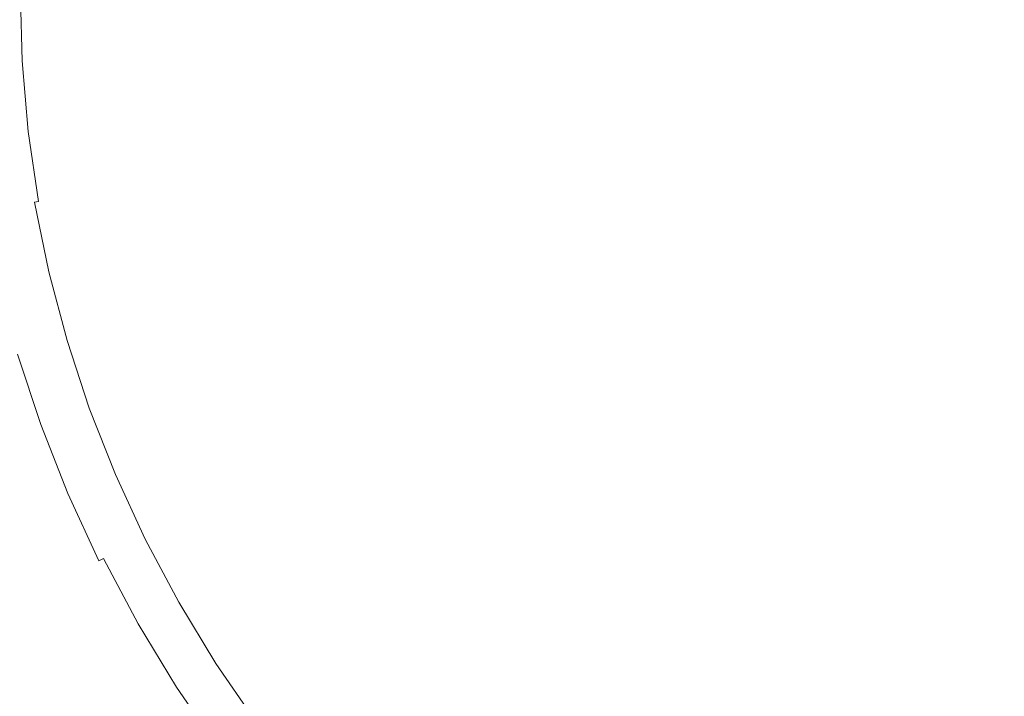
# Model space of a CAD drawing. Extents: x 168 to 678, y 143 to 523.
# Drawn here: x 413 to 425, y 323 to 331 of the extents above; entities that cross this region are included whole.
import ezdxf

# ---------------------------------------------------------------- set-up
doc = ezdxf.new("R2010")
doc.units = 0
doc.header["$LTSCALE"] = 500
doc.header["$MEASUREMENT"] = 0
doc.layers.add('NOVOTERM_CERAMIKA_SZARY', color=7, linetype='Continuous')

msp = doc.modelspace()

# ---------------------------------------------------------------- linework, layer by layer
at = {"layer": 'NOVOTERM_CERAMIKA_SZARY', "lineweight": 0}
for points, invisible_edges in [([(423.245, 332.59, 192.754), (370.667, 323.43, 192.754), (356.646, 332.59, 192.754), (370.667, 341.751, 192.754)], 15), ([(423.245, 332.59, 192.754), (475.823, 341.751, 192.754), (489.844, 332.59, 192.754), (475.823, 323.43, 192.754)], 15), ([(429.162, 332.914, 199.538), (424.277, 332.483, 199.548), (423.229, 331.077, 199.551), (424.769, 330.438, 199.548)], 15), ([(429.162, 332.914, 199.538), (424.769, 330.438, 199.548), (424.404, 328.709, 199.551), (426.121, 328.791, 199.548)], 15), ([(423.245, 332.59, 192.754), (378.25, 307.399, 192.754), (361.258, 310.387, 192.754), (370.667, 323.43, 192.754)], 15), ([(423.245, 332.59, 192.754), (393.151, 297.068, 192.754), (375.432, 293.648, 192.754), (378.25, 307.399, 192.754)], 15), ([(423.245, 332.59, 192.754), (412.766, 292.733, 192.754), (397.549, 284.885, 192.754), (393.151, 297.068, 192.754)], 15), ([(423.245, 332.59, 192.754), (433.725, 292.733, 192.754), (423.245, 282.515, 192.754), (412.766, 292.733, 192.754)], 15), ([(423.245, 332.59, 192.754), (475.823, 323.43, 192.754), (485.232, 310.387, 192.754), (468.24, 307.399, 192.754)], 15), ([(423.245, 332.59, 192.754), (468.24, 307.399, 192.754), (471.059, 293.648, 192.754), (453.339, 297.068, 192.754)], 15), ([(423.245, 332.59, 192.754), (453.339, 297.068, 192.754), (448.941, 284.885, 192.754), (433.725, 292.733, 192.754)], 15), ([(424.277, 332.483, 199.548), (421.429, 332.254, 199.555), (420.899, 331.134, 199.557), (423.229, 331.077, 199.551)], 15), ([(421.429, 332.254, 199.555), (419.176, 332.073, 199.565), (418.896, 331.113, 199.566), (420.899, 331.134, 199.557)], 15), ([(419.176, 332.073, 199.565), (417.398, 331.931, 199.576), (417.22, 331.049, 199.577), (418.896, 331.113, 199.566)], 15), ([(415.975, 331.819, 199.591), (415.872, 330.972, 199.592), (417.22, 331.049, 199.577), (417.398, 331.931, 199.576)], 15), ([(414.871, 331.732, 199.609), (414.82, 330.893, 199.61), (415.872, 330.972, 199.592), (415.975, 331.819, 199.591)], 15), ([(413.468, 331.626, 199.658), (413.095, 331.601, 199.689), (413.112, 330.72, 199.689), (413.472, 330.758, 199.658)], 15), ([(413.468, 331.626, 199.658), (413.472, 330.758, 199.658), (414.031, 330.818, 199.632), (414.047, 331.669, 199.631)], 15), ([(414.047, 331.669, 199.631), (414.031, 330.818, 199.632), (414.82, 330.893, 199.61), (414.871, 331.732, 199.609)], 15), ([(412.661, 331.583, 199.863), (412.687, 330.685, 199.863), (412.737, 330.688, 199.812), (412.711, 331.583, 199.812)], 15), ([(412.767, 331.583, 199.766), (412.711, 331.583, 199.812), (412.737, 330.688, 199.812), (412.792, 330.691, 199.766)], 13), ([(412.878, 331.588, 199.725), (412.767, 331.583, 199.766), (412.792, 330.691, 199.766), (412.901, 330.7, 199.725)], 15), ([(413.095, 331.601, 199.689), (412.878, 331.588, 199.725), (412.901, 330.7, 199.725), (413.112, 330.72, 199.689)], 15), ([(420.899, 331.134, 199.557), (418.896, 331.113, 199.566), (418.261, 330.172, 199.57), (419.775, 330.021, 199.562)], 15), ([(423.229, 331.077, 199.551), (420.899, 331.134, 199.557), (419.775, 330.021, 199.562), (421.238, 329.692, 199.557)], 15), ([(415.872, 330.972, 199.592), (415.674, 330.149, 199.594), (416.846, 330.198, 199.58), (417.22, 331.049, 199.577)], 15), ([(418.896, 331.113, 199.566), (417.22, 331.049, 199.577), (416.846, 330.198, 199.58), (418.261, 330.172, 199.57)], 15), ([(424.769, 330.438, 199.548), (423.229, 331.077, 199.551), (421.238, 329.692, 199.557), (422.197, 329, 199.555)], 15), ([(414.031, 330.818, 199.632), (414.02, 329.971, 199.633), (414.737, 330.061, 199.611), (414.82, 330.893, 199.61)], 15), ([(414.82, 330.893, 199.61), (414.737, 330.061, 199.611), (415.674, 330.149, 199.594), (415.872, 330.972, 199.592)], 15), ([(413.472, 330.758, 199.658), (413.112, 330.72, 199.689), (413.17, 329.843, 199.69), (413.505, 329.892, 199.659)], 15), ([(413.472, 330.758, 199.658), (413.505, 329.892, 199.659), (414.02, 329.971, 199.633), (414.031, 330.818, 199.632)], 15), ([(412.602, 330.68, 200.02), (412.679, 329.78, 200.02), (412.719, 329.785, 199.929), (412.642, 330.683, 199.929)], 15), ([(412.642, 330.683, 199.929), (412.719, 329.785, 199.929), (412.764, 329.79, 199.863), (412.687, 330.685, 199.863)], 15), ([(412.687, 330.685, 199.863), (412.764, 329.79, 199.863), (412.814, 329.795, 199.812), (412.737, 330.688, 199.812)], 15), ([(412.792, 330.691, 199.766), (412.737, 330.688, 199.812), (412.814, 329.795, 199.812), (412.869, 329.801, 199.766)], 13), ([(412.901, 330.7, 199.725), (412.792, 330.691, 199.766), (412.869, 329.801, 199.766), (412.973, 329.815, 199.726)], 15), ([(413.112, 330.72, 199.689), (412.901, 330.7, 199.725), (412.973, 329.815, 199.726), (413.17, 329.843, 199.69)], 15), ([(424.769, 330.438, 199.548), (422.197, 329, 199.555), (422.196, 327.76, 199.557), (424.404, 328.709, 199.551)], 15), ([(414.737, 330.061, 199.611), (414.691, 329.26, 199.613), (415.494, 329.393, 199.597), (415.674, 330.149, 199.594)], 15), ([(415.674, 330.149, 199.594), (415.494, 329.393, 199.597), (416.434, 329.444, 199.585), (416.846, 330.198, 199.58)], 15), ([(418.261, 330.172, 199.57), (416.846, 330.198, 199.58), (416.434, 329.444, 199.585), (417.477, 329.323, 199.576)], 15), ([(419.775, 330.021, 199.562), (418.261, 330.172, 199.57), (417.477, 329.323, 199.576), (418.53, 329.029, 199.57)], 15), ([(414.02, 329.971, 199.633), (414.056, 329.137, 199.634), (414.691, 329.26, 199.613), (414.737, 330.061, 199.611)], 15), ([(421.238, 329.692, 199.557), (419.775, 330.021, 199.562), (418.53, 329.029, 199.57), (419.495, 328.564, 199.566)], 15), ([(413.505, 329.892, 199.659), (413.17, 329.843, 199.69), (413.279, 328.973, 199.69), (413.586, 329.037, 199.659)], 15), ([(413.505, 329.892, 199.659), (413.586, 329.037, 199.659), (414.056, 329.137, 199.634), (414.02, 329.971, 199.633)], 15), ([(412.587, 329.77, 200.539), (412.565, 329.768, 200.827), (412.695, 328.867, 200.827), (412.717, 328.871, 200.539)], 15), ([(412.613, 329.773, 200.315), (412.587, 329.77, 200.539), (412.717, 328.871, 200.539), (412.743, 328.875, 200.315)], 15), ([(412.644, 329.776, 200.145), (412.613, 329.773, 200.315), (412.743, 328.875, 200.315), (412.774, 328.88, 200.145)], 15), ([(412.644, 329.776, 200.145), (412.774, 328.88, 200.145), (412.809, 328.886, 200.02), (412.679, 329.78, 200.02)], 15), ([(412.679, 329.78, 200.02), (412.809, 328.886, 200.02), (412.848, 328.893, 199.929), (412.719, 329.785, 199.929)], 15), ([(412.719, 329.785, 199.929), (412.848, 328.893, 199.929), (412.893, 328.9, 199.863), (412.764, 329.79, 199.863)], 15), ([(412.764, 329.79, 199.863), (412.893, 328.9, 199.863), (412.942, 328.908, 199.812), (412.814, 329.795, 199.812)], 13), ([(412.869, 329.801, 199.766), (412.814, 329.795, 199.812), (412.942, 328.908, 199.812), (412.997, 328.917, 199.766)], 13), ([(412.973, 329.815, 199.726), (412.869, 329.801, 199.766), (412.997, 328.917, 199.766), (413.096, 328.936, 199.726)], 15), ([(413.17, 329.843, 199.69), (412.973, 329.815, 199.726), (413.096, 328.936, 199.726), (413.279, 328.973, 199.69)], 15), ([(422.197, 329, 199.555), (421.238, 329.692, 199.557), (419.495, 328.564, 199.566), (420.164, 327.867, 199.565)], 15), ([(414.691, 329.26, 199.613), (414.764, 328.502, 199.614), (415.482, 328.718, 199.599), (415.494, 329.393, 199.597)], 15), ([(415.494, 329.393, 199.597), (415.482, 328.718, 199.599), (416.156, 328.921, 199.589), (416.434, 329.444, 199.585)], 15), ([(417.477, 329.323, 199.576), (416.434, 329.444, 199.585), (416.156, 328.921, 199.589), (416.626, 328.625, 199.585)], 15), ([(414.056, 329.137, 199.634), (414.179, 328.328, 199.634), (414.764, 328.502, 199.614), (414.691, 329.26, 199.613)], 15), ([(418.53, 329.029, 199.57), (417.477, 329.323, 199.576), (416.626, 328.625, 199.585), (417.315, 328.201, 199.58)], 15), ([(413.586, 329.037, 199.659), (413.736, 328.198, 199.659), (414.179, 328.328, 199.634), (414.056, 329.137, 199.634)], 15), ([(413.586, 329.037, 199.659), (413.279, 328.973, 199.69), (413.446, 328.114, 199.69), (413.736, 328.198, 199.659)], 15), ([(419.495, 328.564, 199.566), (418.53, 329.029, 199.57), (417.315, 328.201, 199.58), (418.016, 327.663, 199.577)], 15), ([(412.774, 328.88, 200.145), (412.955, 327.993, 200.145), (412.99, 328, 200.02), (412.809, 328.886, 200.02)], 15), ([(412.809, 328.886, 200.02), (412.99, 328, 200.02), (413.029, 328.009, 199.929), (412.848, 328.893, 199.929)], 15), ([(412.848, 328.893, 199.929), (413.029, 328.009, 199.929), (413.073, 328.019, 199.863), (412.893, 328.9, 199.863)], 11), ([(412.893, 328.9, 199.863), (413.073, 328.019, 199.863), (413.122, 328.03, 199.812), (412.942, 328.908, 199.812)], 15), ([(412.997, 328.917, 199.766), (412.942, 328.908, 199.812), (413.122, 328.03, 199.812), (413.176, 328.042, 199.766)], 15), ([(413.096, 328.936, 199.726), (412.997, 328.917, 199.766), (413.176, 328.042, 199.766), (413.272, 328.066, 199.726)], 15), ([(413.279, 328.973, 199.69), (413.096, 328.936, 199.726), (413.272, 328.066, 199.726), (413.446, 328.114, 199.69)], 15), ([(415.789, 328.138, 199.597), (416.626, 328.625, 199.585), (416.156, 328.921, 199.589), (415.482, 328.718, 199.599)], 15), ([(422.197, 329, 199.555), (420.164, 327.867, 199.565), (420.329, 326.882, 199.566), (422.196, 327.76, 199.557)], 15), ([(412.514, 328.837, 206.448), (412.698, 327.936, 206.448), (412.725, 327.941, 206.266), (412.541, 328.842, 206.266)], 15), ([(412.541, 328.842, 206.266), (412.725, 327.941, 206.266), (412.748, 327.947, 206.031), (412.564, 328.846, 206.031)], 15), ([(412.564, 328.846, 206.031), (412.748, 327.947, 206.031), (412.767, 327.951, 205.734), (412.583, 328.849, 205.734)], 15), ([(412.583, 328.849, 205.734), (412.767, 327.951, 205.734), (412.783, 327.954, 205.364), (412.599, 328.851, 205.364)], 15), ([(412.611, 328.853, 204.912), (412.599, 328.851, 205.364), (412.783, 327.954, 205.364), (412.795, 327.957, 204.912)], 15), ([(412.621, 328.855, 204.399), (412.611, 328.853, 204.912), (412.795, 327.957, 204.912), (412.804, 327.959, 204.399)], 15), ([(412.629, 328.856, 203.844), (412.621, 328.855, 204.399), (412.804, 327.959, 204.399), (412.812, 327.961, 203.844)], 15), ([(412.637, 328.858, 203.27), (412.629, 328.856, 203.844), (412.812, 327.961, 203.844), (412.819, 327.962, 203.27)], 15), ([(412.637, 328.858, 203.27), (412.819, 327.962, 203.27), (412.827, 327.964, 202.697), (412.644, 328.859, 202.697)], 15), ([(412.644, 328.859, 202.697), (412.827, 327.964, 202.697), (412.836, 327.966, 202.145), (412.653, 328.86, 202.145)], 15), ([(412.653, 328.86, 202.145), (412.836, 327.966, 202.145), (412.846, 327.968, 201.635), (412.664, 328.862, 201.635)], 15), ([(412.664, 328.862, 201.635), (412.846, 327.968, 201.635), (412.86, 327.971, 201.189), (412.677, 328.864, 201.189)], 15), ([(412.695, 328.867, 200.827), (412.677, 328.864, 201.189), (412.86, 327.971, 201.189), (412.877, 327.975, 200.827)], 15), ([(412.717, 328.871, 200.539), (412.695, 328.867, 200.827), (412.877, 327.975, 200.827), (412.899, 327.98, 200.539)], 15), ([(412.743, 328.875, 200.315), (412.717, 328.871, 200.539), (412.899, 327.98, 200.539), (412.925, 327.986, 200.315)], 15), ([(412.774, 328.88, 200.145), (412.743, 328.875, 200.315), (412.925, 327.986, 200.315), (412.955, 327.993, 200.145)], 15), ([(426.121, 328.791, 199.548), (424.404, 328.709, 199.551), (423.145, 326.604, 199.557), (424.34, 326.389, 199.555)], 15), ([(426.121, 328.791, 199.548), (424.34, 326.389, 199.555), (424.871, 325.267, 199.557), (426.519, 327.07, 199.551)], 15), ([(415.034, 327.802, 199.613), (415.789, 328.138, 199.597), (415.482, 328.718, 199.599), (414.764, 328.502, 199.614)], 15), ([(424.404, 328.709, 199.551), (422.196, 327.76, 199.557), (421.633, 326.274, 199.562), (423.145, 326.604, 199.557)], 15), ([(416.279, 327.578, 199.594), (417.315, 328.201, 199.58), (416.626, 328.625, 199.585), (415.789, 328.138, 199.597)], 15), ([(420.164, 327.867, 199.565), (419.495, 328.564, 199.566), (418.016, 327.663, 199.577), (418.562, 326.977, 199.576)], 15), ([(414.428, 327.554, 199.634), (415.034, 327.802, 199.613), (414.764, 328.502, 199.614), (414.179, 328.328, 199.634)], 15), ([(413.975, 327.382, 199.659), (414.428, 327.554, 199.634), (414.179, 328.328, 199.634), (413.736, 328.198, 199.659)], 15), ([(413.975, 327.382, 199.659), (413.736, 328.198, 199.659), (413.446, 328.114, 199.69), (413.679, 327.272, 199.69)], 15), ([(415.427, 327.125, 199.611), (416.279, 327.578, 199.594), (415.789, 328.138, 199.597), (415.034, 327.802, 199.613)], 15), ([(416.814, 326.963, 199.592), (418.016, 327.663, 199.577), (417.315, 328.201, 199.58), (416.279, 327.578, 199.594)], 15), ([(413.222, 327.126, 200.02), (413.261, 327.137, 199.929), (413.029, 328.009, 199.929), (412.99, 328, 200.02)], 15), ([(413.261, 327.137, 199.929), (413.304, 327.149, 199.863), (413.073, 328.019, 199.863), (413.029, 328.009, 199.929)], 13), ([(413.304, 327.149, 199.863), (413.352, 327.162, 199.812), (413.122, 328.03, 199.812), (413.073, 328.019, 199.863)], 15), ([(413.406, 327.177, 199.766), (413.176, 328.042, 199.766), (413.122, 328.03, 199.812), (413.352, 327.162, 199.812)], 15), ([(413.502, 327.209, 199.726), (413.272, 328.066, 199.726), (413.176, 328.042, 199.766), (413.406, 327.177, 199.766)], 15), ([(413.679, 327.272, 199.69), (413.446, 328.114, 199.69), (413.272, 328.066, 199.726), (413.502, 327.209, 199.726)], 15), ([(412.679, 326.974, 206.993), (412.741, 326.991, 206.921), (412.502, 327.892, 206.921), (412.438, 327.878, 206.993)], 15), ([(412.741, 326.991, 206.921), (412.789, 327.005, 206.852), (412.55, 327.903, 206.852), (412.502, 327.892, 206.921)], 15), ([(412.832, 327.017, 206.78), (412.593, 327.912, 206.78), (412.55, 327.903, 206.852), (412.789, 327.005, 206.852)], 15), ([(412.87, 327.027, 206.695), (412.632, 327.921, 206.695), (412.593, 327.912, 206.78), (412.832, 327.017, 206.78)], 15), ([(412.905, 327.037, 206.588), (412.667, 327.929, 206.588), (412.632, 327.921, 206.695), (412.87, 327.027, 206.695)], 15), ([(412.935, 327.046, 206.448), (412.698, 327.936, 206.448), (412.667, 327.929, 206.588), (412.905, 327.037, 206.588)], 15), ([(412.935, 327.046, 206.448), (412.961, 327.053, 206.266), (412.725, 327.941, 206.266), (412.698, 327.936, 206.448)], 15), ([(412.961, 327.053, 206.266), (412.984, 327.059, 206.031), (412.748, 327.947, 206.031), (412.725, 327.941, 206.266)], 15), ([(412.984, 327.059, 206.031), (413.003, 327.065, 205.734), (412.767, 327.951, 205.734), (412.748, 327.947, 206.031)], 15), ([(413.003, 327.065, 205.734), (413.018, 327.069, 205.364), (412.783, 327.954, 205.364), (412.767, 327.951, 205.734)], 15), ([(413.03, 327.072, 204.912), (412.795, 327.957, 204.912), (412.783, 327.954, 205.364), (413.018, 327.069, 205.364)], 15), ([(413.04, 327.075, 204.399), (412.804, 327.959, 204.399), (412.795, 327.957, 204.912), (413.03, 327.072, 204.912)], 15), ([(413.047, 327.077, 203.844), (412.812, 327.961, 203.844), (412.804, 327.959, 204.399), (413.04, 327.075, 204.399)], 15), ([(413.055, 327.079, 203.27), (412.819, 327.962, 203.27), (412.812, 327.961, 203.844), (413.047, 327.077, 203.844)], 15), ([(413.055, 327.079, 203.27), (413.062, 327.081, 202.697), (412.827, 327.964, 202.697), (412.819, 327.962, 203.27)], 15), ([(413.062, 327.081, 202.697), (413.07, 327.083, 202.145), (412.836, 327.966, 202.145), (412.827, 327.964, 202.697)], 15), ([(413.07, 327.083, 202.145), (413.081, 327.086, 201.635), (412.846, 327.968, 201.635), (412.836, 327.966, 202.145)], 15), ([(413.081, 327.086, 201.635), (413.094, 327.09, 201.189), (412.86, 327.971, 201.189), (412.846, 327.968, 201.635)], 15), ([(413.112, 327.095, 200.827), (412.877, 327.975, 200.827), (412.86, 327.971, 201.189), (413.094, 327.09, 201.189)], 15), ([(413.133, 327.101, 200.539), (412.899, 327.98, 200.539), (412.877, 327.975, 200.827), (413.112, 327.095, 200.827)], 15), ([(413.158, 327.108, 200.315), (412.925, 327.986, 200.315), (412.899, 327.98, 200.539), (413.133, 327.101, 200.539)], 15), ([(413.188, 327.116, 200.145), (412.955, 327.993, 200.145), (412.925, 327.986, 200.315), (413.158, 327.108, 200.315)], 15), ([(413.188, 327.116, 200.145), (413.222, 327.126, 200.02), (412.99, 328, 200.02), (412.955, 327.993, 200.145)], 15), ([(414.765, 326.802, 199.633), (415.427, 327.125, 199.611), (415.034, 327.802, 199.613), (414.428, 327.554, 199.634)], 15), ([(420.164, 327.867, 199.565), (418.562, 326.977, 199.576), (418.788, 326.105, 199.577), (420.329, 326.882, 199.566)], 15), ([(422.196, 327.76, 199.557), (420.329, 326.882, 199.566), (420.15, 325.761, 199.57), (421.633, 326.274, 199.562)], 15), ([(417.28, 326.265, 199.591), (418.562, 326.977, 199.576), (418.016, 327.663, 199.577), (416.814, 326.963, 199.592)], 15), ([(414.282, 326.584, 199.659), (414.765, 326.802, 199.633), (414.428, 327.554, 199.634), (413.975, 327.382, 199.659)], 15), ([(415.867, 326.436, 199.61), (416.814, 326.963, 199.592), (416.279, 327.578, 199.594), (415.427, 327.125, 199.611)], 15), ([(413.969, 326.445, 199.69), (413.679, 327.272, 199.69), (413.502, 327.209, 199.726), (413.784, 326.366, 199.726)], 15), ([(414.282, 326.584, 199.659), (413.975, 327.382, 199.659), (413.679, 327.272, 199.69), (413.969, 326.445, 199.69)], 15), ([(413.505, 326.266, 200.02), (413.543, 326.279, 199.929), (413.261, 327.137, 199.929), (413.222, 327.126, 200.02)], 15), ([(413.543, 326.279, 199.929), (413.586, 326.293, 199.863), (413.304, 327.149, 199.863), (413.261, 327.137, 199.929)], 13), ([(413.586, 326.293, 199.863), (413.633, 326.309, 199.812), (413.352, 327.162, 199.812), (413.304, 327.149, 199.863)], 15), ([(413.685, 326.327, 199.766), (413.406, 327.177, 199.766), (413.352, 327.162, 199.812), (413.633, 326.309, 199.812)], 15), ([(413.784, 326.366, 199.726), (413.502, 327.209, 199.726), (413.406, 327.177, 199.766), (413.685, 326.327, 199.766)], 15), ([(413.122, 326.135, 206.78), (412.832, 327.017, 206.78), (412.789, 327.005, 206.852), (413.079, 326.121, 206.852)], 15), ([(413.159, 326.148, 206.695), (412.87, 327.027, 206.695), (412.832, 327.017, 206.78), (413.122, 326.135, 206.78)], 15), ([(413.193, 326.16, 206.588), (412.905, 327.037, 206.588), (412.87, 327.027, 206.695), (413.159, 326.148, 206.695)], 15), ([(413.223, 326.17, 206.448), (412.935, 327.046, 206.448), (412.905, 327.037, 206.588), (413.193, 326.16, 206.588)], 15), ([(413.223, 326.17, 206.448), (413.249, 326.179, 206.266), (412.961, 327.053, 206.266), (412.935, 327.046, 206.448)], 15), ([(413.249, 326.179, 206.266), (413.271, 326.186, 206.031), (412.984, 327.059, 206.031), (412.961, 327.053, 206.266)], 15), ([(413.271, 326.186, 206.031), (413.29, 326.192, 205.734), (413.003, 327.065, 205.734), (412.984, 327.059, 206.031)], 15), ([(413.29, 326.192, 205.734), (413.305, 326.198, 205.364), (413.018, 327.069, 205.364), (413.003, 327.065, 205.734)], 15), ([(413.317, 326.202, 204.912), (413.03, 327.072, 204.912), (413.018, 327.069, 205.364), (413.305, 326.198, 205.364)], 15), ([(413.326, 326.205, 204.399), (413.04, 327.075, 204.399), (413.03, 327.072, 204.912), (413.317, 326.202, 204.912)], 15), ([(413.334, 326.207, 203.844), (413.047, 327.077, 203.844), (413.04, 327.075, 204.399), (413.326, 326.205, 204.399)], 15), ([(413.341, 326.21, 203.27), (413.055, 327.079, 203.27), (413.047, 327.077, 203.844), (413.334, 326.207, 203.844)], 15), ([(413.341, 326.21, 203.27), (413.348, 326.212, 202.697), (413.062, 327.081, 202.697), (413.055, 327.079, 203.27)], 15), ([(413.348, 326.212, 202.697), (413.356, 326.215, 202.145), (413.07, 327.083, 202.145), (413.062, 327.081, 202.697)], 15), ([(413.356, 326.215, 202.145), (413.366, 326.218, 201.635), (413.081, 327.086, 201.635), (413.07, 327.083, 202.145)], 15), ([(413.366, 326.218, 201.635), (413.38, 326.223, 201.189), (413.094, 327.09, 201.189), (413.081, 327.086, 201.635)], 15), ([(413.397, 326.229, 200.827), (413.112, 327.095, 200.827), (413.094, 327.09, 201.189), (413.38, 326.223, 201.189)], 15), ([(413.418, 326.236, 200.539), (413.133, 327.101, 200.539), (413.112, 327.095, 200.827), (413.397, 326.229, 200.827)], 15), ([(413.443, 326.244, 200.315), (413.158, 327.108, 200.315), (413.133, 327.101, 200.539), (413.418, 326.236, 200.539)], 15), ([(413.472, 326.254, 200.145), (413.188, 327.116, 200.145), (413.158, 327.108, 200.315), (413.443, 326.244, 200.315)], 15), ([(413.472, 326.254, 200.145), (413.505, 326.266, 200.02), (413.222, 327.126, 200.02), (413.188, 327.116, 200.145)], 15), ([(415.15, 326.056, 199.632), (415.867, 326.436, 199.61), (415.427, 327.125, 199.611), (414.765, 326.802, 199.633)], 15), ([(426.519, 327.07, 199.551), (424.871, 325.267, 199.557), (424.981, 323.68, 199.562), (426.243, 324.625, 199.557)], 15), ([(412.762, 326.013, 207.167), (412.465, 326.914, 207.167), (412.293, 326.866, 207.28), (412.592, 325.955, 207.28)], 15), ([(412.762, 326.013, 207.167), (412.885, 326.055, 207.073), (412.59, 326.949, 207.073), (412.465, 326.914, 207.167)], 15), ([(412.885, 326.055, 207.073), (412.972, 326.084, 206.993), (412.679, 326.974, 206.993), (412.59, 326.949, 207.073)], 13), ([(412.972, 326.084, 206.993), (413.033, 326.105, 206.921), (412.741, 326.991, 206.921), (412.679, 326.974, 206.993)], 15), ([(413.033, 326.105, 206.921), (413.079, 326.121, 206.852), (412.789, 327.005, 206.852), (412.741, 326.991, 206.921)], 15), ([(416.285, 325.713, 199.609), (417.28, 326.265, 199.591), (416.814, 326.963, 199.592), (415.867, 326.436, 199.61)], 15), ([(417.28, 326.265, 199.591), (417.56, 325.458, 199.592), (418.788, 326.105, 199.577), (418.562, 326.977, 199.576)], 15), ([(414.638, 325.797, 199.658), (415.15, 326.056, 199.632), (414.765, 326.802, 199.633), (414.282, 326.584, 199.659)], 15), ([(420.329, 326.882, 199.566), (418.788, 326.105, 199.577), (418.814, 325.177, 199.58), (420.15, 325.761, 199.57)], 15), ([(414.638, 325.797, 199.658), (414.282, 326.584, 199.659), (413.969, 326.445, 199.69), (414.307, 325.632, 199.689)], 15), ([(423.145, 326.604, 199.557), (421.633, 326.274, 199.562), (420.903, 324.844, 199.57), (422.008, 324.837, 199.566)], 15), ([(424.34, 326.389, 199.555), (423.145, 326.604, 199.557), (422.008, 324.837, 199.566), (422.933, 324.495, 199.565)], 15), ([(414.307, 325.632, 199.689), (413.969, 326.445, 199.69), (413.784, 326.366, 199.726), (414.114, 325.539, 199.725)], 15), ([(415.543, 325.303, 199.631), (416.285, 325.713, 199.609), (415.867, 326.436, 199.61), (415.15, 326.056, 199.632)], 15), ([(424.34, 326.389, 199.555), (422.933, 324.495, 199.565), (423.51, 323.674, 199.566), (424.871, 325.267, 199.557)], 15), ([(413.805, 325.409, 200.145), (413.837, 325.422, 200.02), (413.505, 326.266, 200.02), (413.472, 326.254, 200.145)], 15), ([(413.837, 325.422, 200.02), (413.875, 325.437, 199.929), (413.543, 326.279, 199.929), (413.505, 326.266, 200.02)], 15), ([(413.875, 325.437, 199.929), (413.916, 325.454, 199.863), (413.586, 326.293, 199.863), (413.543, 326.279, 199.929)], 13), ([(413.916, 325.454, 199.863), (413.963, 325.472, 199.812), (413.633, 326.309, 199.812), (413.586, 326.293, 199.863)], 15), ([(414.014, 325.493, 199.766), (413.685, 326.327, 199.766), (413.633, 326.309, 199.812), (413.963, 325.472, 199.812)], 15), ([(414.114, 325.539, 199.725), (413.784, 326.366, 199.726), (413.685, 326.327, 199.766), (414.014, 325.493, 199.766)], 15), ([(416.285, 325.713, 199.609), (416.611, 324.935, 199.61), (417.56, 325.458, 199.592), (417.28, 326.265, 199.591)], 15), ([(421.633, 326.274, 199.562), (420.15, 325.761, 199.57), (419.79, 324.658, 199.576), (420.903, 324.844, 199.57)], 15), ([(413.499, 325.286, 206.695), (413.159, 326.148, 206.695), (413.122, 326.135, 206.78), (413.462, 325.271, 206.78)], 15), ([(413.532, 325.299, 206.588), (413.193, 326.16, 206.588), (413.159, 326.148, 206.695), (413.499, 325.286, 206.695)], 15), ([(413.561, 325.311, 206.448), (413.223, 326.17, 206.448), (413.193, 326.16, 206.588), (413.532, 325.299, 206.588)], 15), ([(413.561, 325.311, 206.448), (413.587, 325.321, 206.266), (413.249, 326.179, 206.266), (413.223, 326.17, 206.448)], 15), ([(413.587, 325.321, 206.266), (413.608, 325.33, 206.031), (413.271, 326.186, 206.031), (413.249, 326.179, 206.266)], 15), ([(413.608, 325.33, 206.031), (413.626, 325.337, 205.734), (413.29, 326.192, 205.734), (413.271, 326.186, 206.031)], 15), ([(413.626, 325.337, 205.734), (413.641, 325.343, 205.364), (413.305, 326.198, 205.364), (413.29, 326.192, 205.734)], 15), ([(413.653, 325.348, 204.912), (413.317, 326.202, 204.912), (413.305, 326.198, 205.364), (413.641, 325.343, 205.364)], 15), ([(413.662, 325.351, 204.399), (413.326, 326.205, 204.399), (413.317, 326.202, 204.912), (413.653, 325.348, 204.912)], 15), ([(413.669, 325.354, 203.844), (413.334, 326.207, 203.844), (413.326, 326.205, 204.399), (413.662, 325.351, 204.399)], 15), ([(413.676, 325.357, 203.27), (413.341, 326.21, 203.27), (413.334, 326.207, 203.844), (413.669, 325.354, 203.844)], 15), ([(413.676, 325.357, 203.27), (413.683, 325.36, 202.697), (413.348, 326.212, 202.697), (413.341, 326.21, 203.27)], 15), ([(413.683, 325.36, 202.697), (413.691, 325.363, 202.145), (413.356, 326.215, 202.145), (413.348, 326.212, 202.697)], 15), ([(413.691, 325.363, 202.145), (413.702, 325.367, 201.635), (413.366, 326.218, 201.635), (413.356, 326.215, 202.145)], 15), ([(413.702, 325.367, 201.635), (413.715, 325.373, 201.189), (413.38, 326.223, 201.189), (413.366, 326.218, 201.635)], 15), ([(413.731, 325.379, 200.827), (413.397, 326.229, 200.827), (413.38, 326.223, 201.189), (413.715, 325.373, 201.189)], 15), ([(413.752, 325.387, 200.539), (413.418, 326.236, 200.539), (413.397, 326.229, 200.827), (413.731, 325.379, 200.827)], 15), ([(413.776, 325.397, 200.315), (413.443, 326.244, 200.315), (413.418, 326.236, 200.539), (413.752, 325.387, 200.539)], 15), ([(413.805, 325.409, 200.145), (413.472, 326.254, 200.145), (413.443, 326.244, 200.315), (413.776, 325.397, 200.315)], 15), ([(413.11, 325.129, 207.167), (413.23, 325.178, 207.073), (412.885, 326.055, 207.073), (412.762, 326.013, 207.167)], 15), ([(413.23, 325.178, 207.073), (413.315, 325.212, 206.993), (412.972, 326.084, 206.993), (412.885, 326.055, 207.073)], 13), ([(413.315, 325.212, 206.993), (413.375, 325.236, 206.921), (413.033, 326.105, 206.921), (412.972, 326.084, 206.993)], 15), ([(413.375, 325.236, 206.921), (413.421, 325.254, 206.852), (413.079, 326.121, 206.852), (413.033, 326.105, 206.921)], 15), ([(413.462, 325.271, 206.78), (413.122, 326.135, 206.78), (413.079, 326.121, 206.852), (413.421, 325.254, 206.852)], 15), ([(415.021, 325.016, 199.658), (415.543, 325.303, 199.631), (415.15, 326.056, 199.632), (414.638, 325.797, 199.658)], 15), ([(417.56, 325.458, 199.592), (417.74, 324.63, 199.594), (418.814, 325.177, 199.58), (418.788, 326.105, 199.577)], 15), ([(412.944, 325.062, 207.28), (412.592, 325.955, 207.28), (412.366, 325.878, 207.418), (412.722, 324.973, 207.418)], 15), ([(413.11, 325.129, 207.167), (412.762, 326.013, 207.167), (412.592, 325.955, 207.28), (412.944, 325.062, 207.28)], 15), ([(412.722, 324.973, 207.418), (412.366, 325.878, 207.418), (412.071, 325.778, 207.585), (412.434, 324.857, 207.585)], 15), ([(415.021, 325.016, 199.658), (414.638, 325.797, 199.658), (414.307, 325.632, 199.689), (414.685, 324.833, 199.689)], 15), ([(415.543, 325.303, 199.631), (415.907, 324.529, 199.632), (416.611, 324.935, 199.61), (416.285, 325.713, 199.609)], 15), ([(420.15, 325.761, 199.57), (418.814, 325.177, 199.58), (418.76, 324.32, 199.585), (419.79, 324.658, 199.576)], 15), ([(414.489, 324.729, 199.725), (414.114, 325.539, 199.725), (414.014, 325.493, 199.766), (414.389, 324.678, 199.766)], 15), ([(414.685, 324.833, 199.689), (414.307, 325.632, 199.689), (414.114, 325.539, 199.725), (414.489, 324.729, 199.725)], 15), ([(414.158, 324.57, 200.315), (413.776, 325.397, 200.315), (413.752, 325.387, 200.539), (414.134, 324.558, 200.539)], 15), ([(414.185, 324.583, 200.145), (413.805, 325.409, 200.145), (413.776, 325.397, 200.315), (414.158, 324.57, 200.315)], 15), ([(414.185, 324.583, 200.145), (414.217, 324.598, 200.02), (413.837, 325.422, 200.02), (413.805, 325.409, 200.145)], 15), ([(414.217, 324.598, 200.02), (414.254, 324.615, 199.929), (413.875, 325.437, 199.929), (413.837, 325.422, 200.02)], 15), ([(414.254, 324.615, 199.929), (414.294, 324.634, 199.863), (413.916, 325.454, 199.863), (413.875, 325.437, 199.929)], 13), ([(414.294, 324.634, 199.863), (414.34, 324.655, 199.812), (413.963, 325.472, 199.812), (413.916, 325.454, 199.863)], 15), ([(414.389, 324.678, 199.766), (414.014, 325.493, 199.766), (413.963, 325.472, 199.812), (414.34, 324.655, 199.812)], 15), ([(416.611, 324.935, 199.61), (416.902, 324.149, 199.611), (417.74, 324.63, 199.594), (417.56, 325.458, 199.592)], 15), ([(413.851, 324.426, 206.78), (413.462, 325.271, 206.78), (413.421, 325.254, 206.852), (413.811, 324.408, 206.852)], 15), ([(413.887, 324.443, 206.695), (413.499, 325.286, 206.695), (413.462, 325.271, 206.78), (413.851, 324.426, 206.78)], 15), ([(413.92, 324.458, 206.588), (413.532, 325.299, 206.588), (413.499, 325.286, 206.695), (413.887, 324.443, 206.695)], 15), ([(413.948, 324.472, 206.448), (413.561, 325.311, 206.448), (413.532, 325.299, 206.588), (413.92, 324.458, 206.588)], 15), ([(413.948, 324.472, 206.448), (413.973, 324.483, 206.266), (413.587, 325.321, 206.266), (413.561, 325.311, 206.448)], 15), ([(413.973, 324.483, 206.266), (413.994, 324.493, 206.031), (413.608, 325.33, 206.031), (413.587, 325.321, 206.266)], 15), ([(413.994, 324.493, 206.031), (414.012, 324.501, 205.734), (413.626, 325.337, 205.734), (413.608, 325.33, 206.031)], 15), ([(414.012, 324.501, 205.734), (414.026, 324.508, 205.364), (413.641, 325.343, 205.364), (413.626, 325.337, 205.734)], 15), ([(414.037, 324.513, 204.912), (413.653, 325.348, 204.912), (413.641, 325.343, 205.364), (414.026, 324.508, 205.364)], 15), ([(414.046, 324.517, 204.399), (413.662, 325.351, 204.399), (413.653, 325.348, 204.912), (414.037, 324.513, 204.912)], 15), ([(414.054, 324.521, 203.844), (413.669, 325.354, 203.844), (413.662, 325.351, 204.399), (414.046, 324.517, 204.399)], 15), ([(414.06, 324.524, 203.27), (413.676, 325.357, 203.27), (413.669, 325.354, 203.844), (414.054, 324.521, 203.844)], 15), ([(414.06, 324.524, 203.27), (414.067, 324.527, 202.697), (413.683, 325.36, 202.697), (413.676, 325.357, 203.27)], 15), ([(414.067, 324.527, 202.697), (414.075, 324.531, 202.145), (413.691, 325.363, 202.145), (413.683, 325.36, 202.697)], 15), ([(414.075, 324.531, 202.145), (414.085, 324.536, 201.635), (413.702, 325.367, 201.635), (413.691, 325.363, 202.145)], 15), ([(414.085, 324.536, 201.635), (414.098, 324.542, 201.189), (413.715, 325.373, 201.189), (413.702, 325.367, 201.635)], 15), ([(414.114, 324.549, 200.827), (413.731, 325.379, 200.827), (413.715, 325.373, 201.189), (414.098, 324.542, 201.189)], 15), ([(414.134, 324.558, 200.539), (413.752, 325.387, 200.539), (413.731, 325.379, 200.827), (414.114, 324.549, 200.827)], 15), ([(415.021, 325.016, 199.658), (415.412, 324.235, 199.658), (415.907, 324.529, 199.632), (415.543, 325.303, 199.631)], 15), ([(424.871, 325.267, 199.557), (423.51, 323.674, 199.566), (423.823, 322.583, 199.57), (424.981, 323.68, 199.562)], 15), ([(413.508, 324.266, 207.167), (413.625, 324.321, 207.073), (413.23, 325.178, 207.073), (413.11, 325.129, 207.167)], 15), ([(413.625, 324.321, 207.073), (413.708, 324.359, 206.993), (413.315, 325.212, 206.993), (413.23, 325.178, 207.073)], 13), ([(413.708, 324.359, 206.993), (413.767, 324.387, 206.921), (413.375, 325.236, 206.921), (413.315, 325.212, 206.993)], 15), ([(413.767, 324.387, 206.921), (413.811, 324.408, 206.852), (413.421, 325.254, 206.852), (413.375, 325.236, 206.921)], 15), ([(417.74, 324.63, 199.594), (417.905, 323.871, 199.597), (418.76, 324.32, 199.585), (418.814, 325.177, 199.58)], 15), ([(413.346, 324.19, 207.28), (412.944, 325.062, 207.28), (412.722, 324.973, 207.418), (413.13, 324.089, 207.418)], 15), ([(413.508, 324.266, 207.167), (413.11, 325.129, 207.167), (412.944, 325.062, 207.28), (413.346, 324.19, 207.28)], 15), ([(415.021, 325.016, 199.658), (414.685, 324.833, 199.689), (415.093, 324.047, 199.689), (415.412, 324.235, 199.658)], 15), ([(413.13, 324.089, 207.418), (412.722, 324.973, 207.418), (412.434, 324.857, 207.585), (412.849, 323.957, 207.585)], 15), ([(415.907, 324.529, 199.632), (416.273, 323.76, 199.633), (416.902, 324.149, 199.611), (416.611, 324.935, 199.61)], 15), ([(412.849, 323.957, 207.585), (412.434, 324.857, 207.585), (412.069, 324.71, 207.788), (412.493, 323.791, 207.788)], 15), ([(414.685, 324.833, 199.689), (414.489, 324.729, 199.725), (414.907, 323.939, 199.725), (415.093, 324.047, 199.689)], 15), ([(420.903, 324.844, 199.57), (419.79, 324.658, 199.576), (419.3, 323.663, 199.585), (420.129, 323.575, 199.58)], 15), ([(422.008, 324.837, 199.566), (420.903, 324.844, 199.57), (420.129, 323.575, 199.58), (421.017, 323.39, 199.577)], 15), ([(422.933, 324.495, 199.565), (422.008, 324.837, 199.566), (421.017, 323.39, 199.577), (421.824, 323.003, 199.576)], 15), ([(414.294, 324.634, 199.863), (414.719, 323.835, 199.863), (414.763, 323.859, 199.812), (414.34, 324.655, 199.812)], 15), ([(414.389, 324.678, 199.766), (414.34, 324.655, 199.812), (414.763, 323.859, 199.812), (414.811, 323.885, 199.766)], 15), ([(414.489, 324.729, 199.725), (414.389, 324.678, 199.766), (414.811, 323.885, 199.766), (414.907, 323.939, 199.725)], 15), ([(419.79, 324.658, 199.576), (418.76, 324.32, 199.585), (418.731, 323.729, 199.589), (419.3, 323.663, 199.585)], 15), ([(414.046, 324.517, 204.399), (414.037, 324.513, 204.912), (414.469, 323.701, 204.912), (414.478, 323.706, 204.399)], 15), ([(414.054, 324.521, 203.844), (414.046, 324.517, 204.399), (414.478, 323.706, 204.399), (414.485, 323.709, 203.844)], 15), ([(414.06, 324.524, 203.27), (414.054, 324.521, 203.844), (414.485, 323.709, 203.844), (414.491, 323.713, 203.27)], 15), ([(414.06, 324.524, 203.27), (414.491, 323.713, 203.27), (414.498, 323.717, 202.697), (414.067, 324.527, 202.697)], 15), ([(414.067, 324.527, 202.697), (414.498, 323.717, 202.697), (414.506, 323.721, 202.145), (414.075, 324.531, 202.145)], 15), ([(414.075, 324.531, 202.145), (414.506, 323.721, 202.145), (414.515, 323.726, 201.635), (414.085, 324.536, 201.635)], 15), ([(414.085, 324.536, 201.635), (414.515, 323.726, 201.635), (414.528, 323.732, 201.189), (414.098, 324.542, 201.189)], 15), ([(414.114, 324.549, 200.827), (414.098, 324.542, 201.189), (414.528, 323.732, 201.189), (414.543, 323.741, 200.827)], 15), ([(414.134, 324.558, 200.539), (414.114, 324.549, 200.827), (414.543, 323.741, 200.827), (414.563, 323.751, 200.539)], 15), ([(414.158, 324.57, 200.315), (414.134, 324.558, 200.539), (414.563, 323.751, 200.539), (414.586, 323.764, 200.315)], 15), ([(414.185, 324.583, 200.145), (414.158, 324.57, 200.315), (414.586, 323.764, 200.315), (414.613, 323.778, 200.145)], 15), ([(414.185, 324.583, 200.145), (414.613, 323.778, 200.145), (414.644, 323.795, 200.02), (414.217, 324.598, 200.02)], 15), ([(414.217, 324.598, 200.02), (414.644, 323.795, 200.02), (414.679, 323.814, 199.929), (414.254, 324.615, 199.929)], 15), ([(414.254, 324.615, 199.929), (414.679, 323.814, 199.929), (414.719, 323.835, 199.863), (414.294, 324.634, 199.863)], 11), ([(415.412, 324.235, 199.658), (415.826, 323.469, 199.659), (416.273, 323.76, 199.633), (415.907, 324.529, 199.632)], 15), ([(416.902, 324.149, 199.611), (417.213, 323.407, 199.613), (417.905, 323.871, 199.597), (417.74, 324.63, 199.594)], 15), ([(426.243, 324.625, 199.557), (424.981, 323.68, 199.562), (424.911, 322.074, 199.57), (425.936, 322.539, 199.566)], 15), ([(413.767, 324.387, 206.921), (414.206, 323.56, 206.921), (414.249, 323.583, 206.852), (413.811, 324.408, 206.852)], 15), ([(413.851, 324.426, 206.78), (413.811, 324.408, 206.852), (414.249, 323.583, 206.852), (414.288, 323.604, 206.78)], 15), ([(413.887, 324.443, 206.695), (413.851, 324.426, 206.78), (414.288, 323.604, 206.78), (414.324, 323.623, 206.695)], 15), ([(413.92, 324.458, 206.588), (413.887, 324.443, 206.695), (414.324, 323.623, 206.695), (414.355, 323.64, 206.588)], 15), ([(413.948, 324.472, 206.448), (413.92, 324.458, 206.588), (414.355, 323.64, 206.588), (414.382, 323.654, 206.448)], 15), ([(413.948, 324.472, 206.448), (414.382, 323.654, 206.448), (414.406, 323.667, 206.266), (413.973, 324.483, 206.266)], 15), ([(413.973, 324.483, 206.266), (414.406, 323.667, 206.266), (414.427, 323.678, 206.031), (413.994, 324.493, 206.031)], 15), ([(413.994, 324.493, 206.031), (414.427, 323.678, 206.031), (414.444, 323.688, 205.734), (414.012, 324.501, 205.734)], 15), ([(414.012, 324.501, 205.734), (414.444, 323.688, 205.734), (414.458, 323.695, 205.364), (414.026, 324.508, 205.364)], 15), ([(414.037, 324.513, 204.912), (414.026, 324.508, 205.364), (414.458, 323.695, 205.364), (414.469, 323.701, 204.912)], 15), ([(422.933, 324.495, 199.565), (421.824, 323.003, 199.576), (422.41, 322.311, 199.577), (423.51, 323.674, 199.566)], 15), ([(413.508, 324.266, 207.167), (413.955, 323.425, 207.167), (414.069, 323.486, 207.073), (413.625, 324.321, 207.073)], 15), ([(413.625, 324.321, 207.073), (414.069, 323.486, 207.073), (414.149, 323.529, 206.993), (413.708, 324.359, 206.993)], 15), ([(413.708, 324.359, 206.993), (414.149, 323.529, 206.993), (414.206, 323.56, 206.921), (413.767, 324.387, 206.921)], 3), ([(417.905, 323.871, 199.597), (418.19, 323.257, 199.599), (418.731, 323.729, 199.589), (418.76, 324.32, 199.585)], 15), ([(413.346, 324.19, 207.28), (413.13, 324.089, 207.418), (413.587, 323.228, 207.418), (413.798, 323.34, 207.28)], 15), ([(413.508, 324.266, 207.167), (413.346, 324.19, 207.28), (413.798, 323.34, 207.28), (413.955, 323.425, 207.167)], 15), ([(415.412, 324.235, 199.658), (415.093, 324.047, 199.689), (415.537, 323.281, 199.69), (415.826, 323.469, 199.659)], 15), ([(416.273, 323.76, 199.633), (416.674, 323.024, 199.634), (417.213, 323.407, 199.613), (416.902, 324.149, 199.611)], 15), ([(413.13, 324.089, 207.418), (412.849, 323.957, 207.585), (413.314, 323.081, 207.585), (413.587, 323.228, 207.418)], 15), ([(415.093, 324.047, 199.689), (414.907, 323.939, 199.725), (415.367, 323.172, 199.726), (415.537, 323.281, 199.69)], 15), ([(412.849, 323.957, 207.585), (412.493, 323.791, 207.788), (412.969, 322.896, 207.788), (413.314, 323.081, 207.585)], 15), ([(414.907, 323.939, 199.725), (414.811, 323.885, 199.766), (415.278, 323.115, 199.766), (415.367, 323.172, 199.726)], 15), ([(412.052, 323.585, 208.032), (412.541, 322.666, 208.032), (412.969, 322.896, 207.788), (412.493, 323.791, 207.788)], 15), ([(414.613, 323.778, 200.145), (414.586, 323.764, 200.315), (415.06, 322.982, 200.315), (415.086, 322.998, 200.145)], 15), ([(414.613, 323.778, 200.145), (415.086, 322.998, 200.145), (415.116, 323.017, 200.02), (414.644, 323.795, 200.02)], 15), ([(414.644, 323.795, 200.02), (415.116, 323.017, 200.02), (415.15, 323.037, 199.929), (414.679, 323.814, 199.929)], 15), ([(414.679, 323.814, 199.929), (415.15, 323.037, 199.929), (415.188, 323.061, 199.863), (414.719, 323.835, 199.863)], 11), ([(414.719, 323.835, 199.863), (415.188, 323.061, 199.863), (415.231, 323.087, 199.812), (414.763, 323.859, 199.812)], 15), ([(414.811, 323.885, 199.766), (414.763, 323.859, 199.812), (415.231, 323.087, 199.812), (415.278, 323.115, 199.766)], 15), ([(417.213, 323.407, 199.613), (417.614, 322.754, 199.614), (418.19, 323.257, 199.599), (417.905, 323.871, 199.597)], 15), ([(414.382, 323.654, 206.448), (414.355, 323.64, 206.588), (414.836, 322.846, 206.588), (414.863, 322.862, 206.448)], 15), ([(414.382, 323.654, 206.448), (414.863, 322.862, 206.448), (414.886, 322.876, 206.266), (414.406, 323.667, 206.266)], 15), ([(414.406, 323.667, 206.266), (414.886, 322.876, 206.266), (414.906, 322.888, 206.031), (414.427, 323.678, 206.031)], 15), ([(414.427, 323.678, 206.031), (414.906, 322.888, 206.031), (414.923, 322.899, 205.734), (414.444, 323.688, 205.734)], 15), ([(414.444, 323.688, 205.734), (414.923, 322.899, 205.734), (414.936, 322.907, 205.364), (414.458, 323.695, 205.364)], 15), ([(414.469, 323.701, 204.912), (414.458, 323.695, 205.364), (414.936, 322.907, 205.364), (414.947, 322.913, 204.912)], 15), ([(414.478, 323.706, 204.399), (414.469, 323.701, 204.912), (414.947, 322.913, 204.912), (414.955, 322.918, 204.399)], 15), ([(414.485, 323.709, 203.844), (414.478, 323.706, 204.399), (414.955, 322.918, 204.399), (414.962, 322.923, 203.844)], 15), ([(414.491, 323.713, 203.27), (414.485, 323.709, 203.844), (414.962, 322.923, 203.844), (414.968, 322.926, 203.27)], 15), ([(414.491, 323.713, 203.27), (414.968, 322.926, 203.27), (414.975, 322.93, 202.697), (414.498, 323.717, 202.697)], 15), ([(414.498, 323.717, 202.697), (414.975, 322.93, 202.697), (414.982, 322.935, 202.145), (414.506, 323.721, 202.145)], 15), ([(414.506, 323.721, 202.145), (414.982, 322.935, 202.145), (414.992, 322.941, 201.635), (414.515, 323.726, 201.635)], 15), ([(414.515, 323.726, 201.635), (414.992, 322.941, 201.635), (415.003, 322.948, 201.189), (414.528, 323.732, 201.189)], 15), ([(414.543, 323.741, 200.827), (414.528, 323.732, 201.189), (415.003, 322.948, 201.189), (415.019, 322.957, 200.827)], 15), ([(414.563, 323.751, 200.539), (414.543, 323.741, 200.827), (415.019, 322.957, 200.827), (415.037, 322.969, 200.539)], 15), ([(414.586, 323.764, 200.315), (414.563, 323.751, 200.539), (415.037, 322.969, 200.539), (415.06, 322.982, 200.315)], 15), ([(415.826, 323.469, 199.659), (416.28, 322.732, 199.659), (416.674, 323.024, 199.634), (416.273, 323.76, 199.633)], 15), ([(418.731, 322.865, 199.597), (419.3, 323.663, 199.585), (418.731, 323.729, 199.589), (418.19, 323.257, 199.599)], 15), ([(419.433, 322.569, 199.594), (420.129, 323.575, 199.58), (419.3, 323.663, 199.585), (418.731, 322.865, 199.597)], 15), ([(423.51, 323.674, 199.566), (422.41, 322.311, 199.577), (422.831, 321.482, 199.58), (423.823, 322.583, 199.57)], 15), ([(424.981, 323.68, 199.562), (423.823, 322.583, 199.57), (423.958, 321.43, 199.576), (424.911, 322.074, 199.57)], 15), ([(414.069, 323.486, 207.073), (414.559, 322.677, 207.073), (414.637, 322.724, 206.993), (414.149, 323.529, 206.993)], 15), ([(414.149, 323.529, 206.993), (414.637, 322.724, 206.993), (414.692, 322.758, 206.921), (414.206, 323.56, 206.921)], 11), ([(414.206, 323.56, 206.921), (414.692, 322.758, 206.921), (414.734, 322.784, 206.852), (414.249, 323.583, 206.852)], 15), ([(414.288, 323.604, 206.78), (414.249, 323.583, 206.852), (414.734, 322.784, 206.852), (414.772, 322.807, 206.78)], 15), ([(414.324, 323.623, 206.695), (414.288, 323.604, 206.78), (414.772, 322.807, 206.78), (414.806, 322.827, 206.695)], 15), ([(414.355, 323.64, 206.588), (414.324, 323.623, 206.695), (414.806, 322.827, 206.695), (414.836, 322.846, 206.588)], 15), ([(420.201, 322.242, 199.592), (421.017, 323.39, 199.577), (420.129, 323.575, 199.58), (419.433, 322.569, 199.594)], 15), ([(413.955, 323.425, 207.167), (413.798, 323.34, 207.28), (414.297, 322.517, 207.28), (414.449, 322.61, 207.167)], 15), ([(413.955, 323.425, 207.167), (414.449, 322.61, 207.167), (414.559, 322.677, 207.073), (414.069, 323.486, 207.073)], 15), ([(415.826, 323.469, 199.659), (415.537, 323.281, 199.69), (416.023, 322.543, 199.69), (416.28, 322.732, 199.659)], 15), ([(416.674, 323.024, 199.634), (417.144, 322.346, 199.634), (417.614, 322.754, 199.614), (417.213, 323.407, 199.613)], 15), ([(413.798, 323.34, 207.28), (413.587, 323.228, 207.418), (414.094, 322.393, 207.418), (414.297, 322.517, 207.28)], 15), ([(415.537, 323.281, 199.69), (415.367, 323.172, 199.726), (415.87, 322.432, 199.726), (416.023, 322.543, 199.69)], 15), ([(420.937, 321.811, 199.591), (421.824, 323.003, 199.576), (421.017, 323.39, 199.577), (420.201, 322.242, 199.592)], 15), ([(413.587, 323.228, 207.418), (413.314, 323.081, 207.585), (413.83, 322.231, 207.585), (414.094, 322.393, 207.418)], 15), ([(415.367, 323.172, 199.726), (415.278, 323.115, 199.766), (415.788, 322.373, 199.766), (415.87, 322.432, 199.726)], 15), ([(418.173, 322.238, 199.613), (418.731, 322.865, 199.597), (418.19, 323.257, 199.599), (417.614, 322.754, 199.614)], 15), ([(413.314, 323.081, 207.585), (412.969, 322.896, 207.788), (413.495, 322.027, 207.788), (413.83, 322.231, 207.585)], 15), ([(415.116, 323.017, 200.02), (415.632, 322.265, 200.02), (415.665, 322.288, 199.929), (415.15, 323.037, 199.929)], 15), ([(415.15, 323.037, 199.929), (415.665, 322.288, 199.929), (415.702, 322.313, 199.863), (415.188, 323.061, 199.863)], 11), ([(415.188, 323.061, 199.863), (415.702, 322.313, 199.863), (415.743, 322.341, 199.812), (415.231, 323.087, 199.812)], 15), ([(415.278, 323.115, 199.766), (415.231, 323.087, 199.812), (415.743, 322.341, 199.812), (415.788, 322.373, 199.766)], 15), ([(416.28, 322.732, 199.659), (416.79, 322.039, 199.659), (417.144, 322.346, 199.634), (416.674, 323.024, 199.634)], 15), ([(414.906, 322.888, 206.031), (415.43, 322.126, 206.031), (415.446, 322.137, 205.734), (414.923, 322.899, 205.734)], 15), ([(414.923, 322.899, 205.734), (415.446, 322.137, 205.734), (415.459, 322.146, 205.364), (414.936, 322.907, 205.364)], 15), ([(414.947, 322.913, 204.912), (414.936, 322.907, 205.364), (415.459, 322.146, 205.364), (415.469, 322.153, 204.912)], 15), ([(414.955, 322.918, 204.399), (414.947, 322.913, 204.912), (415.469, 322.153, 204.912), (415.477, 322.158, 204.399)], 15), ([(414.962, 322.923, 203.844), (414.955, 322.918, 204.399), (415.477, 322.158, 204.399), (415.484, 322.163, 203.844)], 15), ([(414.968, 322.926, 203.27), (414.962, 322.923, 203.844), (415.484, 322.163, 203.844), (415.49, 322.167, 203.27)], 15), ([(414.968, 322.926, 203.27), (415.49, 322.167, 203.27), (415.496, 322.172, 202.697), (414.975, 322.93, 202.697)], 15), ([(414.975, 322.93, 202.697), (415.496, 322.172, 202.697), (415.503, 322.177, 202.145), (414.982, 322.935, 202.145)], 15), ([(414.982, 322.935, 202.145), (415.503, 322.177, 202.145), (415.512, 322.183, 201.635), (414.992, 322.941, 201.635)], 15), ([(414.992, 322.941, 201.635), (415.512, 322.183, 201.635), (415.523, 322.191, 201.189), (415.003, 322.948, 201.189)], 15), ([(415.019, 322.957, 200.827), (415.003, 322.948, 201.189), (415.523, 322.191, 201.189), (415.538, 322.201, 200.827)], 15), ([(415.037, 322.969, 200.539), (415.019, 322.957, 200.827), (415.538, 322.201, 200.827), (415.556, 322.213, 200.539)], 15), ([(415.06, 322.982, 200.315), (415.037, 322.969, 200.539), (415.556, 322.213, 200.539), (415.578, 322.228, 200.315)], 15), ([(415.086, 322.998, 200.145), (415.06, 322.982, 200.315), (415.578, 322.228, 200.315), (415.603, 322.245, 200.145)], 15), ([(415.086, 322.998, 200.145), (415.603, 322.245, 200.145), (415.632, 322.265, 200.02), (415.116, 323.017, 200.02)], 15), ([(420.937, 321.811, 199.591), (421.545, 321.201, 199.592), (422.41, 322.311, 199.577), (421.824, 323.003, 199.576)], 15), ([(412.541, 322.666, 208.032), (413.081, 321.775, 208.032), (413.495, 322.027, 207.788), (412.969, 322.896, 207.788)], 15), ([(414.692, 322.758, 206.921), (415.224, 321.984, 206.921), (415.264, 322.012, 206.852), (414.734, 322.784, 206.852)], 15), ([(414.772, 322.807, 206.78), (414.734, 322.784, 206.852), (415.264, 322.012, 206.852), (415.3, 322.037, 206.78)], 15), ([(414.806, 322.827, 206.695), (414.772, 322.807, 206.78), (415.3, 322.037, 206.78), (415.333, 322.059, 206.695)], 15), ([(414.836, 322.846, 206.588), (414.806, 322.827, 206.695), (415.333, 322.059, 206.695), (415.362, 322.079, 206.588)], 15), ([(414.863, 322.862, 206.448), (414.836, 322.846, 206.588), (415.362, 322.079, 206.588), (415.388, 322.097, 206.448)], 15), ([(414.863, 322.862, 206.448), (415.388, 322.097, 206.448), (415.411, 322.113, 206.266), (414.886, 322.876, 206.266)], 15), ([(414.886, 322.876, 206.266), (415.411, 322.113, 206.266), (415.43, 322.126, 206.031), (414.906, 322.888, 206.031)], 15), ([(418.835, 321.794, 199.611), (419.433, 322.569, 199.594), (418.731, 322.865, 199.597), (418.173, 322.238, 199.613)], 15), ([(412.05, 322.402, 208.307), (412.606, 321.484, 208.307), (413.081, 321.775, 208.032), (412.541, 322.666, 208.032)], 15), ([(414.449, 322.61, 207.167), (414.99, 321.823, 207.167), (415.096, 321.896, 207.073), (414.559, 322.677, 207.073)], 15), ([(414.559, 322.677, 207.073), (415.096, 321.896, 207.073), (415.171, 321.948, 206.993), (414.637, 322.724, 206.993)], 15), ([(414.637, 322.724, 206.993), (415.171, 321.948, 206.993), (415.224, 321.984, 206.921), (414.692, 322.758, 206.921)], 11), ([(416.28, 322.732, 199.659), (416.023, 322.543, 199.69), (416.557, 321.84, 199.69), (416.79, 322.039, 199.659)], 15), ([(417.716, 321.755, 199.634), (418.173, 322.238, 199.613), (417.614, 322.754, 199.614), (417.144, 322.346, 199.634)], 15)]:
    msp.add_3dface(points, dxfattribs=dict(at, invisible_edges=invisible_edges))

doc.saveas('drawing.dxf')
